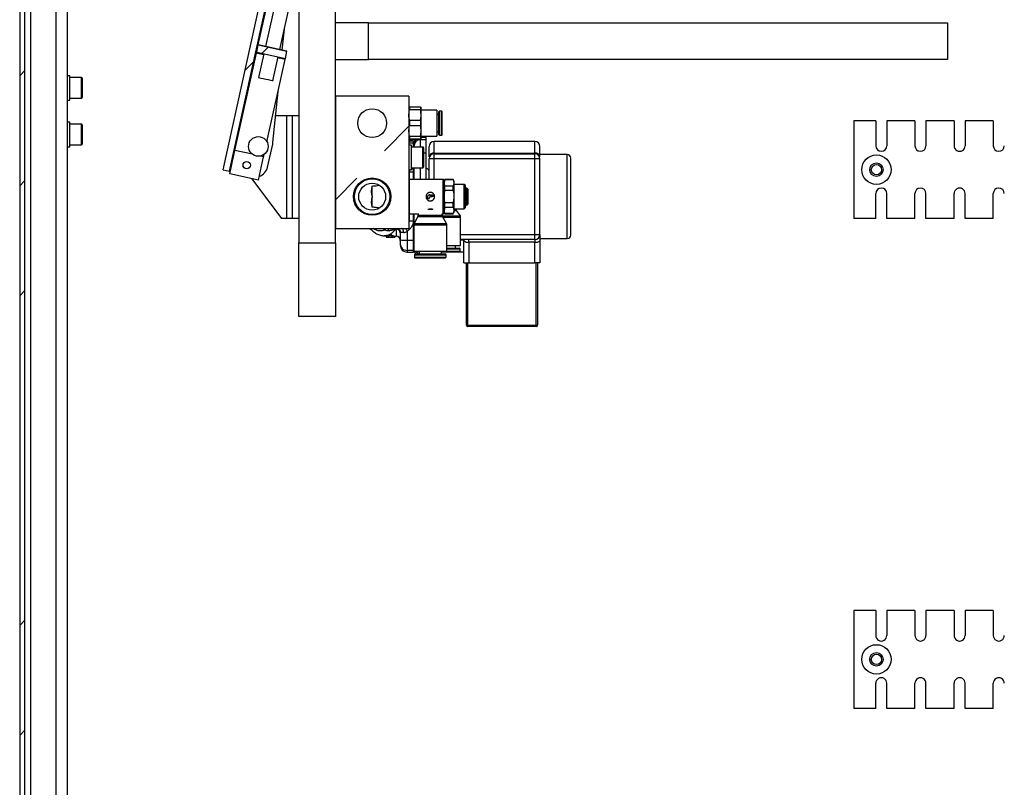
# Model space of a CAD drawing. Units: millimetres. Extents: x 20 to 410, y 10 to 287.
# Drawn here: x 296 to 336, y 147 to 178 of the extents above; entities that cross this region are included whole.
import ezdxf

# ---------------------------------------------------------------- set-up
doc = ezdxf.new("R2010")
doc.units = ezdxf.units.MM

# ---------------------------------------------------------------- blocks, each defined once
blk = doc.blocks.new('Block1')
at = {"color": 8, "linetype": 'Continuous', "lineweight": 25}
for p, q in [((26.461, 23.45), (26.461, 88.35)), ((27.491, 23.45), (27.491, 88.35)), ((35.749, 83.099), (36.853, 88.078)), ((35.967, 82.697), (35.674, 82.762)), ((36.846, 82.502), (36.553, 82.567)), ((28.521, 80.915), (28.521, 81.765)), ((43.231, 79.405), (43.231, 80.395)), ((28.521, 79.015), (28.521, 79.865)), ((42.361, 79.249), (42.361, 79.222)), ((41.901, 79.099), (42.076, 79.099)), ((42.076, 79.163), (42.076, 79.099)), ((42.076, 79.099), (42.076, 78.925)), ((42.361, 79.222), (42.361, 78.925)), ((42.471, 78.264), (42.471, 78.925)), ((42.931, 78.681), (42.931, 79.15)), ((47.051, 78.681), (47.051, 79.15)), ((42.501, 78.686), (42.611, 78.686)), ((42.931, 77.6), (42.931, 78.45)), ((48.371, 75.185), (48.371, 78.615)), ((42.076, 78.075), (42.076, 77.893)), ((42.361, 78.075), (42.361, 77.6)), ((42.471, 78.075), (42.471, 78.264)), ((42.076, 77.893), (42.076, 77.6)), ((42.076, 76.2), (42.076, 75.907)), ((42.286, 76.14), (42.776, 76.14)), ((42.776, 76.14), (43.266, 76.14)), ((43.296, 76.06), (44.016, 76.06)), ((43.736, 76.38), (43.831, 76.38)), ((42.101, 75.753), (42.776, 75.753)), ((42.776, 75.753), (43.451, 75.753)), ((40.912, 75.529), (40.878, 75.6)), ((41.382, 75.569), (41.382, 75.28)), ((44.016, 75.35), (47.051, 75.35)), ((44.151, 75.119), (44.016, 75.119)), ((41.826, 74.701), (41.826, 74.638)), ((42.076, 74.701), (42.076, 74.638)), ((42.126, 74.433), (43.426, 74.433)), ((43.451, 74.673), (43.991, 74.673))]:
    blk.add_line(p, q, dxfattribs=at)
at = {"color": 7, "linetype": 'Continuous', "lineweight": 25}
for p, q in [((27.951, 23.45), (27.951, 88.35)), ((34.309, 77.989), (36.56, 88.143)), ((26.001, 88.09), (26.001, 23.71)), ((26.201, 88.09), (26.201, 23.71)), ((36.804, 88.089), (34.553, 77.935)), ((37.401, 86.9), (37.401, 75.018)), ((38.901, 75.018), (38.901, 86.2)), ((36.507, 85.133), (36.042, 83.034)), ((36.627, 82.904), (37.093, 85.003)), ((36.727, 82.882), (36.814, 83.745)), ((40.257, 84), (38.901, 84)), ((38.901, 82.5), (38.901, 84)), ((40.257, 84), (63.901, 84)), ((40.257, 82.5), (40.257, 84)), ((63.901, 84), (63.901, 82.5)), ((35.683, 82.803), (35.749, 83.098)), ((36.92, 82.839), (35.749, 83.099)), ((35.749, 83.098), (36.92, 82.839)), ((34.793, 78.79), (35.674, 82.762)), ((35.674, 82.762), (35.676, 82.77)), ((35.676, 82.77), (35.678, 82.779)), ((35.678, 82.779), (35.68, 82.786)), ((35.68, 82.786), (35.681, 82.793)), ((35.681, 82.793), (35.682, 82.799)), ((35.682, 82.799), (35.683, 82.803)), ((35.683, 82.803), (36.855, 82.543)), ((35.683, 82.803), (35.683, 82.803)), ((35.976, 82.738), (35.76, 81.765)), ((36.101, 79.143), (36.846, 82.502)), ((36.346, 81.635), (36.562, 82.608)), ((36.846, 82.502), (36.848, 82.511)), ((36.848, 82.511), (36.849, 82.519)), ((36.849, 82.519), (36.851, 82.527)), ((36.851, 82.527), (36.853, 82.533)), ((36.853, 82.533), (36.854, 82.539)), ((36.854, 82.539), (36.855, 82.543)), ((36.855, 82.543), (36.92, 82.839)), ((36.855, 82.543), (36.855, 82.543)), ((38.901, 82.5), (40.257, 82.5)), ((63.901, 82.5), (40.257, 82.5)), ((28.051, 81.84), (27.951, 81.84)), ((28.051, 81.828), (28.051, 81.84)), ((28.051, 80.84), (28.051, 81.828)), ((28.521, 81.765), (28.051, 81.765)), ((28.551, 81.735), (28.551, 80.953)), ((35.76, 81.765), (35.765, 81.764)), ((35.765, 81.764), (35.8, 81.756)), ((35.8, 81.756), (35.865, 81.741)), ((35.865, 81.741), (35.953, 81.722)), ((35.953, 81.722), (36.053, 81.7)), ((36.053, 81.7), (36.153, 81.678)), ((36.153, 81.678), (36.241, 81.658)), ((36.241, 81.658), (36.307, 81.644)), ((36.307, 81.644), (36.342, 81.636)), ((36.342, 81.636), (36.346, 81.635)), ((28.051, 80.915), (28.521, 80.915)), ((28.551, 80.953), (28.551, 80.945)), ((36.345, 79.104), (36.557, 81.198)), ((38.901, 81), (38.901, 75.6)), ((41.901, 81), (38.901, 81)), ((41.901, 81), (41.901, 75.6)), ((27.951, 80.84), (28.051, 80.84)), ((41.93, 80.551), (41.901, 80.55)), ((41.93, 80.551), (41.93, 80.452)), ((42.372, 80.551), (41.93, 80.551)), ((41.93, 80.452), (42.372, 80.452)), ((42.372, 80.551), (42.372, 80.452)), ((42.372, 80.551), (42.401, 80.55)), ((42.401, 80.228), (42.401, 80.55)), ((36.901, 80.2), (36.456, 80.2)), ((36.901, 80.2), (36.901, 76)), ((37.151, 80.2), (36.901, 80.2)), ((37.401, 80.2), (37.151, 80.2)), ((37.151, 76), (37.151, 80.2)), ((37.401, 80.2), (37.401, 76)), ((43.04, 80.43), (42.401, 80.43)), ((42.401, 79.578), (42.401, 80.228)), ((43.04, 80.43), (43.04, 79.37)), ((43.126, 80.26), (43.04, 80.26)), ((43.151, 80.395), (43.126, 80.37)), ((43.126, 79.43), (43.126, 80.37)), ((43.231, 80.395), (43.151, 80.395)), ((43.151, 79.405), (43.151, 80.395)), ((43.256, 79.43), (43.256, 80.37)), ((28.051, 79.94), (27.951, 79.94)), ((28.051, 79.594), (28.051, 79.94)), ((28.521, 79.865), (28.051, 79.865)), ((28.551, 79.835), (28.551, 79.045)), ((41.93, 80.003), (41.93, 79.803)), ((42.372, 80.003), (41.93, 80.003)), ((41.93, 79.803), (42.372, 79.803)), ((42.372, 80.003), (42.372, 79.803)), ((60.076, 80), (60.076, 76)), ((60.976, 80), (60.076, 80)), ((60.976, 80), (60.976, 78.975)), ((61.426, 80), (61.426, 78.975)), ((62.576, 80), (61.426, 80)), ((62.576, 80), (62.576, 78.975)), ((63.026, 80), (63.026, 78.975)), ((64.176, 80), (63.026, 80)), ((64.176, 80), (64.176, 78.975)), ((64.626, 80), (64.626, 78.975)), ((65.776, 80), (64.626, 80)), ((65.776, 80), (65.776, 78.975)), ((28.051, 78.94), (28.051, 79.594)), ((41.93, 79.352), (41.901, 79.578)), ((41.93, 79.249), (41.901, 79.25)), ((42.372, 79.352), (41.93, 79.352)), ((41.93, 79.352), (41.93, 79.251)), ((41.93, 79.251), (42.372, 79.251)), ((42.372, 79.249), (41.93, 79.249)), ((42.372, 79.352), (42.401, 79.578)), ((42.372, 79.352), (42.372, 79.251)), ((42.372, 79.249), (42.401, 79.25)), ((42.401, 79.25), (42.401, 79.578)), ((42.401, 79.37), (43.04, 79.37)), ((42.611, 79.313), (42.401, 79.313)), ((42.611, 79.222), (42.611, 79.313)), ((43.04, 79.54), (43.126, 79.54)), ((43.126, 79.43), (43.151, 79.405)), ((43.151, 79.405), (43.231, 79.405)), ((27.951, 78.94), (28.051, 78.94)), ((28.051, 79.015), (28.521, 79.015)), ((36.126, 78.099), (36.336, 79.046)), ((41.915, 79.212), (41.901, 79.212)), ((41.901, 79.212), (41.915, 79.212)), ((42.001, 79), (41.901, 79)), ((41.915, 79.213), (41.943, 79.213)), ((41.943, 79.212), (41.915, 79.212)), ((41.915, 79.212), (41.915, 79.212)), ((41.943, 79.212), (41.966, 79.212)), ((41.963, 79.212), (41.943, 79.212)), ((41.943, 79.212), (41.943, 79.212)), ((41.948, 79.208), (41.948, 79.211)), ((41.948, 79.204), (41.948, 79.208)), ((41.948, 79.154), (41.948, 79.204)), ((41.963, 79.162), (41.948, 79.162)), ((41.963, 79.162), (41.963, 79.212)), ((41.995, 79.162), (41.995, 79.212)), ((42.027, 79.212), (41.995, 79.212)), ((42.027, 79.162), (41.995, 79.162)), ((42.001, 78.034), (42.001, 79)), ((42.471, 78.925), (42.001, 78.925)), ((42.027, 79.162), (42.027, 79.212)), ((42.031, 79.162), (42.031, 79.212)), ((42.076, 79.163), (42.031, 79.163)), ((42.111, 79.095), (42.111, 79.159)), ((42.111, 78.925), (42.111, 79.095)), ((42.611, 79.222), (42.361, 79.222)), ((42.501, 78.895), (42.501, 78.281)), ((42.611, 78.686), (42.611, 79.222)), ((42.731, 78.523), (42.731, 78.95)), ((47.051, 79.15), (42.931, 79.15)), ((47.251, 78.523), (47.251, 78.95)), ((34.58, 77.827), (34.793, 78.79)), ((35.51, 78.631), (34.793, 78.79)), ((35.752, 77.567), (35.965, 78.53)), ((35.965, 78.53), (35.835, 78.559)), ((35.965, 78.53), (35.987, 78.627)), ((42.611, 77.6), (42.611, 78.686)), ((42.731, 77.6), (42.731, 78.45)), ((42.931, 78.45), (42.731, 78.45)), ((42.931, 78.65), (42.931, 78.681)), ((42.931, 78.681), (47.051, 78.681)), ((42.931, 78.65), (47.051, 78.65)), ((42.931, 78.45), (42.931, 78.65)), ((47.051, 78.45), (42.931, 78.45)), ((47.051, 78.681), (47.051, 78.65)), ((47.051, 78.45), (47.051, 78.65)), ((47.051, 75.35), (47.051, 78.45)), ((47.251, 78.45), (47.051, 78.45)), ((48.371, 78.615), (47.251, 78.615)), ((47.251, 75.35), (47.251, 78.45)), ((48.521, 75.335), (48.521, 78.465)), ((35.13, 78.144), (35.131, 78.142)), ((35.131, 78.142), (35.147, 78.105)), ((42.001, 78.075), (42.471, 78.075)), ((42.111, 77.6), (42.111, 78.075)), ((42.501, 78.281), (42.501, 78.105)), ((34.309, 77.989), (34.553, 77.935)), ((34.553, 77.935), (34.554, 77.935)), ((34.554, 77.935), (34.557, 77.934)), ((34.557, 77.934), (34.561, 77.933)), ((34.561, 77.933), (34.567, 77.932)), ((34.567, 77.932), (34.575, 77.93)), ((34.575, 77.93), (34.583, 77.929)), ((35.752, 77.567), (34.58, 77.827)), ((34.583, 77.929), (34.592, 77.927)), ((34.592, 77.927), (34.602, 77.924)), ((41.901, 78), (42.001, 78)), ((41.915, 77.897), (41.919, 77.594)), ((42.001, 78), (42.001, 78.034)), ((35.481, 77.627), (36.701, 76)), ((40.401, 76.918), (40.401, 77.333)), ((41.931, 77.6), (41.901, 77.57)), ((43.306, 77.6), (41.931, 77.6)), ((41.931, 76.2), (41.931, 77.6)), ((43.336, 77.57), (43.306, 77.6)), ((43.306, 76.2), (43.306, 77.6)), ((43.365, 77.6), (43.336, 77.55)), ((43.365, 77.593), (43.336, 77.463)), ((43.336, 76.23), (43.336, 77.57)), ((43.707, 77.6), (43.365, 77.6)), ((43.365, 77.593), (43.365, 77.6)), ((43.365, 77.593), (43.707, 77.593)), ((43.365, 77.16), (43.365, 77.333)), ((43.707, 77.333), (43.365, 77.333)), ((43.736, 77.55), (43.707, 77.6)), ((43.707, 77.593), (43.707, 77.6)), ((43.707, 77.593), (43.736, 77.463)), ((43.707, 77.16), (43.707, 77.333)), ((43.736, 77.55), (43.736, 77.463)), ((43.736, 77.463), (43.736, 76.9)), ((44.166, 77.4), (43.736, 77.4)), ((44.216, 77.35), (44.166, 77.4)), ((44.166, 76.4), (44.166, 77.4)), ((44.216, 76.45), (44.216, 77.35)), ((44.294, 77.223), (44.249, 77.245)), ((44.249, 76.555), (44.249, 77.245)), ((40.401, 76.467), (40.401, 76.882)), ((42.666, 76.91), (42.666, 76.85)), ((42.686, 76.83), (42.726, 76.83)), ((42.748, 76.97), (42.726, 76.97)), ((42.746, 76.85), (42.746, 76.87)), ((42.786, 76.89), (42.748, 76.97)), ((42.766, 76.89), (42.786, 76.89)), ((42.776, 76.97), (42.808, 76.97)), ((42.813, 76.89), (42.776, 76.97)), ((42.808, 76.97), (42.846, 76.89)), ((42.846, 76.89), (42.813, 76.89)), ((42.836, 76.97), (42.866, 76.97)), ((42.873, 76.89), (42.836, 76.97)), ((42.886, 76.95), (42.886, 76.91)), ((43.365, 77.16), (43.707, 77.16)), ((43.736, 76.9), (43.736, 76.337)), ((44.317, 77.2), (44.294, 77.223)), ((44.294, 76.577), (44.294, 77.223)), ((44.317, 76.6), (44.317, 77.2)), ((60.976, 76), (60.976, 77.025)), ((61.426, 76), (61.426, 77.025)), ((62.576, 76), (62.576, 77.025)), ((63.026, 76), (63.026, 77.025)), ((64.176, 76), (64.176, 77.025)), ((64.626, 76), (64.626, 77.025)), ((65.776, 76), (65.776, 77.025)), ((43.365, 76.467), (43.336, 76.337)), ((43.365, 76.467), (43.365, 76.64)), ((43.707, 76.64), (43.365, 76.64)), ((43.365, 76.467), (43.707, 76.467)), ((43.707, 76.467), (43.707, 76.64)), ((43.707, 76.467), (43.736, 76.337)), ((44.166, 76.4), (44.216, 76.45)), ((44.249, 76.555), (44.294, 76.577)), ((44.294, 76.577), (44.317, 76.6)), ((41.901, 76.23), (41.931, 76.2)), ((41.931, 76.2), (42.29, 76.2)), ((42.111, 75.796), (42.111, 76.2)), ((42.273, 76.091), (42.114, 75.802)), ((42.273, 76.091), (42.776, 76.091)), ((42.286, 76.203), (42.286, 76.14)), ((42.675, 76.39), (42.877, 76.39)), ((42.776, 76.091), (43.279, 76.091)), ((43.263, 76.2), (43.306, 76.2)), ((43.266, 76.14), (43.266, 76.202)), ((43.271, 76.109), (44.003, 76.109)), ((43.438, 75.802), (43.279, 76.091)), ((43.306, 76.2), (43.336, 76.23)), ((43.336, 76.25), (43.365, 76.2)), ((43.707, 76.207), (43.365, 76.207)), ((43.365, 76.2), (43.365, 76.207)), ((43.365, 76.2), (43.707, 76.2)), ((43.707, 76.2), (43.736, 76.25)), ((43.707, 76.2), (43.707, 76.207)), ((43.736, 76.4), (44.166, 76.4)), ((43.736, 76.337), (43.736, 76.25)), ((43.736, 76.331), (43.844, 76.331)), ((43.831, 76.38), (43.831, 76.4)), ((44.003, 76.109), (43.844, 76.331)), ((44.016, 74.91), (44.016, 76.06)), ((36.901, 76), (36.701, 76)), ((37.151, 76), (36.901, 76)), ((37.401, 76), (37.151, 76)), ((41.915, 75.903), (41.901, 75.816)), ((42.076, 75.907), (42.076, 75.118)), ((42.101, 75.753), (42.101, 74.67)), ((42.114, 75.802), (42.776, 75.802)), ((42.776, 75.802), (43.438, 75.802)), ((43.451, 74.67), (43.451, 75.753)), ((60.976, 76), (60.076, 76)), ((62.576, 76), (61.426, 76)), ((64.176, 76), (63.026, 76)), ((65.776, 76), (64.626, 76)), ((38.901, 75.6), (41.901, 75.6)), ((40.891, 75.297), (40.979, 75.294)), ((40.979, 75.299), (40.979, 75.249)), ((40.981, 75.25), (40.981, 75.3)), ((41.004, 75.247), (41.046, 75.245)), ((41.071, 75.241), (41.071, 75.243)), ((41.071, 75.241), (41.231, 75.236)), ((41.128, 75.354), (41.128, 75.302)), ((41.174, 75.352), (41.174, 75.3)), ((41.231, 75.237), (41.231, 75.236)), ((41.298, 75.236), (41.256, 75.238)), ((41.321, 75.288), (41.321, 75.238)), ((41.323, 75.237), (41.323, 75.287)), ((41.323, 75.282), (41.382, 75.28)), ((41.357, 75.569), (41.382, 75.569)), ((41.557, 75.426), (41.551, 75.425)), ((41.551, 75.425), (41.551, 75.137)), ((41.826, 75.492), (41.826, 75.118)), ((47.051, 75.15), (47.051, 75.35)), ((47.051, 75.35), (47.251, 75.35)), ((47.251, 75.35), (47.251, 75.091)), ((37.401, 72), (37.401, 75.018)), ((37.401, 75.018), (38.901, 75.018)), ((38.901, 75.018), (38.901, 72)), ((41.551, 75.137), (41.551, 74.975)), ((41.551, 74.975), (41.551, 74.912)), ((41.826, 75.118), (42.076, 75.118)), ((41.826, 75.118), (41.826, 74.701)), ((42.076, 75.118), (42.076, 74.701)), ((43.451, 74.91), (44.016, 74.91)), ((43.801, 74.8), (43.801, 74.91)), ((47.051, 75.15), (44.016, 75.15)), ((44.151, 75.15), (44.151, 75.091)), ((44.151, 74.2), (44.151, 75.091)), ((44.351, 75.039), (44.351, 75.15)), ((47.051, 75.039), (44.351, 75.039)), ((44.351, 75.039), (44.351, 74.2)), ((47.051, 75.15), (47.051, 75.039)), ((47.051, 74.2), (47.051, 75.039)), ((47.251, 75.185), (48.371, 75.185)), ((47.251, 75.091), (47.251, 74.2)), ((42.076, 74.701), (41.826, 74.701)), ((41.826, 74.638), (42.076, 74.638)), ((42.101, 74.67), (42.776, 74.67)), ((42.111, 74.641), (42.111, 74.67)), ((42.158, 74.56), (42.126, 74.528)), ((42.126, 74.528), (42.126, 74.433)), ((42.126, 74.528), (43.426, 74.528)), ((42.158, 74.56), (43.393, 74.56)), ((42.316, 74.67), (42.316, 74.56)), ((42.776, 74.67), (43.451, 74.67)), ((43.236, 74.56), (43.236, 74.67)), ((43.236, 74.64), (43.958, 74.64)), ((43.426, 74.528), (43.393, 74.56)), ((43.426, 74.433), (43.426, 74.528)), ((43.451, 74.8), (43.958, 74.8)), ((43.451, 74.768), (43.991, 74.768)), ((43.991, 74.768), (43.958, 74.8)), ((43.982, 74.65), (44.151, 74.65)), ((43.991, 74.673), (43.991, 74.768)), ((42.158, 74.4), (43.393, 74.4)), ((44.151, 74.2), (44.351, 74.2)), ((44.251, 71.65), (44.251, 74.15)), ((44.301, 74.2), (44.301, 71.65)), ((44.351, 74.2), (47.051, 74.2)), ((47.251, 74.2), (47.051, 74.2)), ((47.101, 71.65), (47.101, 74.2)), ((47.151, 74.2), (47.151, 71.65)), ((38.901, 72), (37.401, 72)), ((44.301, 71.65), (44.251, 71.65)), ((44.301, 71.6), (44.301, 71.65)), ((44.301, 71.65), (47.101, 71.65)), ((47.101, 71.6), (47.101, 71.65)), ((47.151, 71.65), (47.101, 71.65)), ((47.101, 71.6), (44.301, 71.6)), ((60.076, 60), (60.076, 56)), ((60.976, 60), (60.076, 60)), ((60.976, 60), (60.976, 58.975)), ((61.426, 60), (61.426, 58.975)), ((62.576, 60), (61.426, 60)), ((62.576, 60), (62.576, 58.975)), ((63.026, 60), (63.026, 58.975)), ((64.176, 60), (63.026, 60)), ((64.176, 60), (64.176, 58.975)), ((64.626, 60), (64.626, 58.975)), ((65.776, 60), (64.626, 60)), ((65.776, 60), (65.776, 58.975)), ((60.976, 56), (60.976, 57.025)), ((61.426, 56), (61.426, 57.025)), ((62.576, 56), (62.576, 57.025)), ((63.026, 56), (63.026, 57.025)), ((64.176, 56), (64.176, 57.025)), ((64.626, 56), (64.626, 57.025)), ((65.776, 56), (65.776, 57.025)), ((60.976, 56), (60.076, 56)), ((62.576, 56), (61.426, 56)), ((64.176, 56), (63.026, 56)), ((65.776, 56), (64.626, 56))]:
    blk.add_line(p, q, dxfattribs=at)
at = {"color": 7, "linetype": 'Continuous', "lineweight": 18}
for p, q in [((36.157, 83.008), (35.903, 82.754)), ((35.541, 82.392), (35.212, 82.063)), ((26.201, 82.032), (26.001, 81.832)), ((40.904, 78.775), (41.901, 79.772)), ((38.901, 76.772), (39.781, 77.652)), ((26.201, 77.542), (26.001, 77.342)), ((26.201, 73.052), (26.001, 72.852)), ((26.201, 59.582), (26.001, 59.382)), ((26.201, 55.091), (26.001, 54.891))]:
    blk.add_line(p, q, dxfattribs=at)
at = {"color": 7, "linetype": 'Continuous', "lineweight": 25}
for centre, radius in [((40.401, 79.9), 0.59), ((35.751, 78.95), 0.4), ((61.001, 78), 0.6), ((35.274, 78.185), 0.15), ((61.001, 78), 0.275), ((61.001, 78), 0.21), ((40.401, 76.9), 0.762), ((40.401, 76.9), 0.728), ((40.401, 76.9), 0.55), ((61.001, 58), 0.6), ((61.001, 58), 0.275), ((61.001, 58), 0.21)]:
    blk.add_circle(centre, radius, dxfattribs=at)
for centre, radius, start, end in [((35.759, 83.096), 0.011, 166.4554, 168.6626), ((37.13, 82.792), 0.214, 167.4256, 167.5387), ((28.521, 81.735), 0.03, 359.9997, 90.0031), ((28.521, 80.945), 0.03, 270.0018, 359.9982), ((43.231, 80.37), 0.0248, 0.0029, 89.9986), ((28.521, 79.835), 0.03, 0.0018, 89.9982), ((42.361, 79.063), 0.25, 131.8365, 180.0002), ((43.231, 79.43), 0.0248, 270.0014, 0.0006), ((28.521, 79.045), 0.03, 269.9969, 0.0003), ((35.848, 79.155), 0.5, 347.4991, 354.2306), ((42.076, 78.988), 0.175, 78.4619, 90.0049), ((42.076, 78.924), 0.175, 78.4864, 90.0045), ((42.36, 78.973), 0.249, 89.8532, 179.852), ((42.471, 78.895), 0.03, 359.9999, 89.999), ((42.931, 78.95), 0.2, 90.0004, 179.9997), ((47.051, 78.95), 0.2, 0.0003, 89.9996), ((61.201, 78.975), 0.225, 180, 0), ((62.801, 78.975), 0.225, 180, 0), ((64.401, 78.975), 0.225, 179.9998, 0.0002), ((66.001, 78.975), 0.225, 180, 0), ((42.912, 78.499), 0.183, 84.1422, 172.5929), ((42.931, 78.45), 0.2, 90, 180), ((47.07, 78.499), 0.183, 7.4071, 95.8577), ((47.051, 78.45), 0.2, 0, 90), ((48.371, 78.465), 0.15, 359.9997, 90.0004), ((35.637, 78.207), 0.5, 287.5, 347.5002), ((42.471, 78.105), 0.03, 270.001, 0.0001), ((42.521, 77.875), 0.21, 359.9998, 64.6233), ((44.256, 77.284), 0.04, 180.0014, 260.0001), ((61.201, 77.025), 0.225, 0, 180), ((62.801, 77.025), 0.225, 0, 180), ((64.401, 77.025), 0.225, 359.9998, 180.0002), ((66.001, 77.025), 0.225, 0, 180), ((42.726, 76.91), 0.06, 89.9989, 180.0011), ((42.686, 76.85), 0.02, 179.9969, 270.001), ((42.726, 76.85), 0.02, 269.9988, 0.0017), ((42.766, 76.87), 0.02, 90.0066, 179.9958), ((42.866, 76.95), 0.02, 0.0039, 90.0014), ((42.866, 76.909), 0.02, 291.2797, 3.9069), ((44.256, 76.516), 0.04, 99.9999, 180.0007), ((42.188, 76.14), 0.098, 329.9995, 0.0004), ((43.364, 76.14), 0.098, 179.9991, 210.0012), ((43.929, 76.38), 0.098, 179.9992, 210.0011), ((43.918, 76.06), 0.098, 0.0009, 29.9995), ((42.199, 75.753), 0.098, 150.0004, 179.9995), ((43.353, 75.753), 0.098, 0.001, 29.9993), ((40.918, 75.701), 0.406, 278.8861, 301.1576), ((40.919, 75.66), 0.415, 278.5299, 300.2386), ((41.416, 75.71), 0.432, 235.8361, 257.2343), ((41.416, 75.669), 0.441, 236.7053, 257.5794), ((41.391, 75.409), 0.16, 5.888, 93.3076), ((41.376, 75.105), 0.175, 359.9992, 88.0008), ((47.051, 75.35), 0.2, 270, 0), ((48.371, 75.335), 0.15, 270.0006, 359.9999), ((41.757, 76.097), 0.982, 257.8493, 273.9962), ((41.826, 74.976), 0.275, 180.0731, 270.0732), ((41.826, 74.913), 0.275, 179.9997, 270.0001), ((44.304, 75.271), 0.237, 229.6093, 281.3684), ((47.098, 75.271), 0.237, 258.6315, 310.3902), ((42.076, 74.813), 0.175, 270.0023, 281.5357), ((42.361, 74.738), 0.25, 195.6641, 225.2349), ((42.158, 74.433), 0.0325, 180, 270.001), ((43.393, 74.433), 0.0325, 269.9996, 359.9994), ((43.958, 74.673), 0.0325, 269.9995, 359.9995), ((44.301, 74.15), 0.05, 90, 179.9992), ((44.301, 71.65), 0.05, 180, 270), ((47.101, 71.65), 0.05, 270, 0), ((61.201, 58.975), 0.225, 179.9996, 0.0004), ((62.801, 58.975), 0.225, 179.9996, 0.0004), ((64.401, 58.975), 0.225, 179.9994, 0.0006), ((66.001, 58.975), 0.225, 179.9996, 0.0004), ((61.201, 57.025), 0.225, 359.9996, 180.0004), ((62.801, 57.025), 0.225, 359.9996, 180.0004), ((64.401, 57.025), 0.225, 359.9994, 180.0006), ((66.001, 57.025), 0.225, 359.9996, 180.0004)]:
    blk.add_arc(centre, radius, start, end, dxfattribs=at)
at = {"color": 8, "linetype": 'Continuous', "lineweight": 25}
for centre, radius, start, end in [((42.076, 77.483), 2.365, 269.9909, 270.5965), ((42.076, 74.876), 0.175, 269.9959, 278.1932), ((42.361, 74.828), 0.25, 219.2645, 259.7048)]:
    blk.add_arc(centre, radius, start, end, dxfattribs=at)
at = {"color": 7, "linetype": 'Continuous', "lineweight": 25}
for points, knots in [([(41.901, 80.228), (41.904, 80.285), (41.908, 80.36), (41.925, 80.434), (41.93, 80.452)], [0, 0, 0, 0, 0.754303, 1, 1, 1, 1]), ([(42.401, 80.228), (42.398, 80.285), (42.394, 80.36), (42.376, 80.434), (42.372, 80.452)], [0, 0, 0, 0, 0.754303, 1, 1, 1, 1]), ([(41.93, 80.003), (41.924, 80.029), (41.907, 80.102), (41.903, 80.178), (41.901, 80.228)], [0, 0, 0, 0, 0.344026, 1, 1, 1, 1]), ([(42.372, 80.003), (42.378, 80.029), (42.395, 80.102), (42.399, 80.178), (42.401, 80.228)], [0, 0, 0, 0, 0.3440259, 1, 1, 1, 1]), ([(41.901, 79.578), (41.902, 79.612), (41.904, 79.688), (41.921, 79.763), (41.93, 79.803)], [0, 0, 0, 0, 0.4542591, 1, 1, 1, 1]), ([(42.401, 79.578), (42.4, 79.612), (42.397, 79.688), (42.381, 79.763), (42.372, 79.803)], [0, 0, 0, 0, 0.454259, 1, 1, 1, 1]), ([(41.901, 79.25), (41.903, 79.25), (41.913, 79.251), (41.922, 79.251), (41.93, 79.251)], [0, 0, 0, 0, 0.216648, 1, 1, 1, 1]), ([(42.401, 79.25), (42.399, 79.25), (42.389, 79.251), (42.38, 79.251), (42.372, 79.251)], [0, 0, 0, 0, 0.216653, 1, 1, 1, 1]), ([(41.909, 79.212), (41.909, 79.212), (41.906, 79.212), (41.903, 79.212), (41.9, 79.212)], [0, 0, 0, 0, 0.025285, 1, 1, 1, 1]), ([(41.918, 79.211), (41.917, 79.211), (41.915, 79.211), (41.912, 79.211), (41.909, 79.211), (41.905, 79.211), (41.902, 79.211), (41.9, 79.211)], [0, 0, 0, 0, 0.16572, 0.30848, 0.480042, 0.674519, 1, 1, 1, 1]), ([(41.9, 79.21), (41.907, 79.21), (41.918, 79.21), (41.929, 79.209), (41.933, 79.209)], [0, 0, 0, 0, 0.668132, 1, 1, 1, 1]), ([(41.948, 79.208), (41.948, 79.208), (41.947, 79.208), (41.945, 79.208), (41.944, 79.208), (41.942, 79.208), (41.938, 79.208), (41.934, 79.208), (41.93, 79.207), (41.921, 79.207), (41.911, 79.207), (41.903, 79.207), (41.9, 79.207)], [0, 0, 0, 0, 0.025492, 0.053156, 0.089016, 0.132411, 0.182951, 0.305047, 0.376388, 0.454776, 0.848945, 1, 1, 1, 1]), ([(41.9, 79.206), (41.907, 79.206), (41.918, 79.206), (41.929, 79.205), (41.933, 79.205)], [0, 0, 0, 0, 0.667991, 1, 1, 1, 1]), ([(41.948, 79.204), (41.948, 79.204), (41.947, 79.203), (41.945, 79.203), (41.944, 79.203), (41.942, 79.203), (41.935, 79.203), (41.924, 79.202), (41.911, 79.202), (41.902, 79.202), (41.9, 79.202)], [0, 0, 0, 0, 0.026652, 0.055101, 0.091903, 0.136398, 0.188198, 0.46972, 0.875868, 1, 1, 1, 1]), ([(41.901, 79.212), (41.901, 79.212), (41.903, 79.212), (41.906, 79.212), (41.909, 79.212), (41.913, 79.212), (41.915, 79.212), (41.917, 79.211), (41.918, 79.211)], [0, 0, 0, 0, 0.048467, 0.294241, 0.516051, 0.708152, 0.862074, 1, 1, 1, 1]), ([(41.948, 79.211), (41.946, 79.211), (41.938, 79.211), (41.922, 79.211), (41.908, 79.211), (41.901, 79.211)], [0, 0, 0, 0, 0.118111, 0.519713, 1, 1, 1, 1]), ([(41.918, 79.208), (41.917, 79.209), (41.912, 79.209), (41.907, 79.209), (41.902, 79.209), (41.901, 79.209)], [0, 0, 0, 0, 0.195679, 0.765884, 1, 1, 1, 1]), ([(41.901, 79.208), (41.902, 79.208), (41.906, 79.208), (41.912, 79.208), (41.917, 79.208), (41.918, 79.208)], [0, 0, 0, 0, 0.177306, 0.796934, 1, 1, 1, 1]), ([(41.918, 79.204), (41.917, 79.204), (41.913, 79.205), (41.907, 79.205), (41.902, 79.205), (41.901, 79.205)], [0, 0, 0, 0, 0.196654, 0.766511, 1, 1, 1, 1]), ([(41.948, 79.154), (41.947, 79.154), (41.939, 79.152), (41.931, 79.152), (41.921, 79.152), (41.915, 79.152), (41.908, 79.152), (41.904, 79.152), (41.901, 79.152)], [0, 0, 0, 0, 0.095706, 0.459733, 0.5396, 0.71909, 0.818454, 1, 1, 1, 1]), ([(41.902, 79.203), (41.902, 79.203), (41.907, 79.203), (41.912, 79.203), (41.917, 79.204), (41.918, 79.204)], [0, 0, 0, 0, 0.13753, 0.78651, 1, 1, 1, 1]), ([(41.903, 79.212), (41.904, 79.212), (41.911, 79.212), (41.918, 79.212), (41.924, 79.212)], [0, 0, 0, 0, 0.106254, 1, 1, 1, 1]), ([(41.924, 79.212), (41.93, 79.212), (41.937, 79.211), (41.946, 79.212), (41.948, 79.211), (41.948, 79.211)], [0, 0, 0, 0, 0.701427, 0.987875, 1, 1, 1, 1]), ([(41.933, 79.209), (41.935, 79.209), (41.939, 79.209), (41.944, 79.209), (41.947, 79.209), (41.948, 79.208)], [0, 0, 0, 0, 0.4442599, 0.7733855, 1, 1, 1, 1]), ([(41.933, 79.205), (41.935, 79.205), (41.939, 79.205), (41.944, 79.205), (41.947, 79.204), (41.948, 79.204)], [0, 0, 0, 0, 0.443274, 0.772084, 1, 1, 1, 1]), ([(41.997, 79.212), (41.997, 79.212), (41.994, 79.212), (41.99, 79.212), (41.982, 79.212), (41.973, 79.212), (41.967, 79.212), (41.963, 79.212)], [0, 0, 0, 0, 0.048795, 0.190519, 0.408222, 0.692286, 1, 1, 1, 1]), ([(41.995, 79.162), (41.994, 79.162), (41.99, 79.162), (41.982, 79.162), (41.973, 79.162), (41.967, 79.162), (41.963, 79.162)], [0, 0, 0, 0, 0.138097, 0.369899, 0.672358, 1, 1, 1, 1]), ([(41.966, 79.212), (41.97, 79.212), (41.977, 79.212), (41.988, 79.212), (41.995, 79.212), (41.999, 79.212)], [0, 0, 0, 0, 0.334507, 0.668527, 1, 1, 1, 1]), ([(41.995, 79.212), (41.995, 79.212), (41.996, 79.212), (41.997, 79.212), (41.997, 79.212), (41.997, 79.212)], [0, 0, 0, 0, 0.444274, 0.768476, 1, 1, 1, 1]), ([(41.999, 79.212), (42.002, 79.212), (42.008, 79.212), (42.018, 79.212), (42.026, 79.212), (42.03, 79.212), (42.031, 79.212)], [0, 0, 0, 0, 0.2525, 0.622492, 0.953064, 1, 1, 1, 1]), ([(42.031, 79.212), (42.031, 79.212), (42.03, 79.212), (42.029, 79.212), (42.028, 79.212), (42.027, 79.212)], [0, 0, 0, 0, 0.090981, 0.340132, 1, 1, 1, 1]), ([(42.031, 79.162), (42.031, 79.162), (42.03, 79.162), (42.029, 79.162), (42.028, 79.162), (42.027, 79.162)], [0, 0, 0, 0, 0.090981, 0.340132, 1, 1, 1, 1]), ([(41.901, 77.968), (41.905, 77.956), (41.914, 77.934), (41.914, 77.909), (41.915, 77.897)], [0, 0, 0, 0, 0.518181, 1, 1, 1, 1]), ([(42.076, 77.893), (42.059, 77.893), (42.027, 77.893), (41.982, 77.894), (41.945, 77.895), (41.923, 77.897), (41.915, 77.897)], [0, 0, 0, 0, 0.313463, 0.600177, 0.835696, 1, 1, 1, 1]), ([(40.401, 77.333), (40.389, 77.292), (40.364, 77.209), (40.357, 77.065), (40.385, 76.971), (40.401, 76.918)], [0, 0, 0, 0, 0.303378, 0.613625, 1, 1, 1, 1]), ([(40.401, 77.333), (40.453, 77.336), (40.546, 77.342), (40.637, 77.357), (40.676, 77.364)], [0, 0, 0, 0, 0.567403, 1, 1, 1, 1]), ([(43.336, 77.463), (43.337, 77.443), (43.34, 77.398), (43.356, 77.356), (43.365, 77.333)], [0, 0, 0, 0, 0.447152, 1, 1, 1, 1]), ([(43.736, 77.463), (43.735, 77.443), (43.732, 77.398), (43.716, 77.356), (43.707, 77.333)], [0, 0, 0, 0, 0.447152, 1, 1, 1, 1]), ([(40.401, 76.882), (40.399, 76.877), (40.39, 76.85), (40.362, 76.756), (40.356, 76.616), (40.389, 76.508), (40.401, 76.467)], [0, 0, 0, 0, 0.03974, 0.197758, 0.699707, 1, 1, 1, 1]), ([(40.401, 76.882), (40.403, 76.882), (40.406, 76.882), (40.411, 76.885), (40.415, 76.889), (40.418, 76.895), (40.419, 76.901), (40.417, 76.907), (40.414, 76.912), (40.409, 76.916), (40.405, 76.918), (40.402, 76.918), (40.401, 76.918)], [0, 0, 0, 0, 0.088316, 0.19092, 0.295225, 0.402509, 0.512749, 0.624691, 0.73645, 0.846109, 0.952542, 1, 1, 1, 1]), ([(42.603, 76.924), (42.602, 76.916), (42.6, 76.899), (42.603, 76.871), (42.61, 76.843), (42.621, 76.816), (42.637, 76.792), (42.657, 76.771), (42.68, 76.753), (42.707, 76.738), (42.735, 76.729), (42.764, 76.725), (42.793, 76.725), (42.822, 76.73), (42.849, 76.74), (42.874, 76.754), (42.897, 76.772), (42.916, 76.794), (42.932, 76.819), (42.944, 76.847), (42.948, 76.866), (42.949, 76.876)], [0, 0, 0, 0, 0.0223355, 0.0483361, 0.0750647, 0.1009583, 0.1275146, 0.1537916, 0.1808163, 0.207517, 0.2350956, 0.2613802, 0.2884853, 0.3141487, 0.3404836, 0.3662973, 0.3927738, 0.4192578, 0.4465435, 0.4731976, 0.5007326, 0.5007326, 0.5007326, 0.5007326]), ([(42.949, 76.876), (42.951, 76.886), (42.952, 76.905), (42.948, 76.934), (42.94, 76.962), (42.928, 76.988), (42.912, 77.012), (42.891, 77.033), (42.867, 77.05), (42.841, 77.063), (42.812, 77.072), (42.783, 77.076), (42.754, 77.074), (42.726, 77.068), (42.699, 77.058), (42.674, 77.043), (42.652, 77.024), (42.633, 77.002), (42.618, 76.976), (42.607, 76.95), (42.604, 76.932), (42.603, 76.924)], [0.5007326, 0.5007326, 0.5007326, 0.5007326, 0.5268077, 0.5536552, 0.5793144, 0.6056289, 0.6316289, 0.6583201, 0.6849285, 0.7123733, 0.7389255, 0.7663483, 0.7922146, 0.8188073, 0.8444489, 0.8707336, 0.8969395, 0.9238796, 0.9505748, 0.9781381, 1, 1, 1, 1]), ([(43.365, 77.16), (43.36, 77.139), (43.343, 77.053), (43.339, 76.966), (43.336, 76.9)], [0, 0, 0, 0, 0.2448207, 1, 1, 1, 1]), ([(43.336, 76.9), (43.338, 76.843), (43.342, 76.755), (43.359, 76.67), (43.365, 76.64)], [0, 0, 0, 0, 0.656971, 1, 1, 1, 1]), ([(43.707, 77.16), (43.711, 77.139), (43.729, 77.053), (43.733, 76.966), (43.736, 76.9)], [0, 0, 0, 0, 0.244821, 1, 1, 1, 1]), ([(43.736, 76.9), (43.734, 76.843), (43.73, 76.755), (43.713, 76.67), (43.707, 76.64)], [0, 0, 0, 0, 0.656971, 1, 1, 1, 1]), ([(40.692, 76.434), (40.667, 76.438), (40.589, 76.449), (40.492, 76.465), (40.42, 76.467), (40.401, 76.467)], [0, 0, 0, 0, 0.263401, 0.805312, 1, 1, 1, 1]), ([(41.917, 76.214), (41.917, 76.144), (41.917, 76.04), (41.915, 75.936), (41.915, 75.903)], [0, 0, 0, 0, 0.677459, 1, 1, 1, 1]), ([(42.675, 76.39), (42.715, 76.396), (42.783, 76.405), (42.85, 76.394), (42.877, 76.39)], [0, 0, 0, 0, 0.5995264, 1, 1, 1, 1]), ([(43.336, 76.337), (43.337, 76.317), (43.34, 76.272), (43.356, 76.23), (43.365, 76.207)], [0, 0, 0, 0, 0.447152, 1, 1, 1, 1]), ([(43.736, 76.337), (43.735, 76.317), (43.732, 76.272), (43.716, 76.23), (43.707, 76.207)], [0, 0, 0, 0, 0.447152, 1, 1, 1, 1]), ([(42.076, 75.907), (42.073, 75.865), (42.066, 75.78), (42.013, 75.662), (41.934, 75.56), (41.862, 75.514), (41.826, 75.492)], [0, 0, 0, 0, 0.249461, 0.49913, 0.749299, 1, 1, 1, 1]), ([(41.915, 75.903), (41.923, 75.903), (41.945, 75.905), (41.982, 75.906), (42.027, 75.907), (42.059, 75.907), (42.076, 75.907)], [0, 0, 0, 0, 0.164305, 0.399822, 0.686537, 1, 1, 1, 1]), ([(40.23, 75.6), (40.252, 75.599), (40.288, 75.596), (40.334, 75.574), (40.355, 75.555), (40.366, 75.546)], [0, 0, 0, 0, 0.435519, 0.713304, 1, 1, 1, 1]), ([(40.368, 75.55), (40.389, 75.527), (40.452, 75.461), (40.576, 75.382), (40.731, 75.314), (40.838, 75.303), (40.891, 75.297)], [0, 0, 0, 0, 0.157667, 0.457085, 0.736014, 1, 1, 1, 1]), ([(41.09, 75.508), (41.058, 75.502), (40.996, 75.49), (40.939, 75.516), (40.912, 75.529)], [0, 0, 0, 0, 0.525906, 1, 1, 1, 1]), ([(40.974, 75.6), (40.986, 75.599), (41.01, 75.596), (41.044, 75.576), (41.072, 75.546), (41.084, 75.521), (41.09, 75.508)], [0, 0, 0, 0, 0.227497, 0.466337, 0.723509, 1, 1, 1, 1]), ([(40.979, 75.299), (40.979, 75.299), (40.978, 75.3), (40.98, 75.3), (40.981, 75.3)], [0, 0, 0, 0, 0.109702, 1, 1, 1, 1]), ([(40.981, 75.25), (40.98, 75.25), (40.978, 75.25), (40.98, 75.248), (40.983, 75.248), (40.989, 75.247), (40.996, 75.247), (41.001, 75.247), (41.004, 75.247)], [0, 0, 0, 0, 0.0831662, 0.1149938, 0.2385806, 0.4472665, 0.7179471, 1, 1, 1, 1]), ([(41.046, 75.245), (41.049, 75.245), (41.054, 75.245), (41.061, 75.244), (41.066, 75.244), (41.07, 75.244), (41.071, 75.243), (41.071, 75.243)], [0, 0, 0, 0, 0.329439, 0.621851, 0.844968, 0.97357, 1, 1, 1, 1]), ([(41.09, 75.508), (41.133, 75.519), (41.198, 75.535), (41.287, 75.557), (41.333, 75.565), (41.357, 75.569)], [0, 0, 0, 0, 0.480795, 0.737463, 1, 1, 1, 1]), ([(41.128, 75.354), (41.13, 75.354), (41.134, 75.356), (41.14, 75.357), (41.148, 75.357), (41.156, 75.357), (41.163, 75.356), (41.169, 75.354), (41.172, 75.353), (41.174, 75.352)], [0, 0, 0, 0, 0.109627, 0.259637, 0.430924, 0.604314, 0.766544, 0.906256, 1, 1, 1, 1]), ([(41.128, 75.302), (41.13, 75.302), (41.134, 75.304), (41.14, 75.305), (41.148, 75.305), (41.156, 75.305), (41.163, 75.304), (41.169, 75.302), (41.172, 75.301), (41.174, 75.3)], [0, 0, 0, 0, 0.1092804, 0.2591685, 0.4307273, 0.6047744, 0.767623, 0.9074523, 1, 1, 1, 1]), ([(41.231, 75.237), (41.231, 75.237), (41.233, 75.238), (41.237, 75.238), (41.243, 75.238), (41.25, 75.238), (41.254, 75.238), (41.256, 75.238)], [0, 0, 0, 0, 0.057928, 0.220751, 0.471042, 0.780468, 1, 1, 1, 1]), ([(41.322, 75.237), (41.321, 75.236), (41.318, 75.236), (41.313, 75.236), (41.306, 75.236), (41.301, 75.236), (41.298, 75.236)], [0, 0, 0, 0, 0.138881, 0.373604, 0.678074, 1, 1, 1, 1]), ([(41.321, 75.288), (41.322, 75.288), (41.324, 75.288), (41.323, 75.287), (41.323, 75.287)], [0, 0, 0, 0, 0.9039227, 1, 1, 1, 1]), ([(41.321, 75.238), (41.322, 75.238), (41.324, 75.238), (41.323, 75.237), (41.323, 75.237)], [0, 0, 0, 0, 0.904837, 1, 1, 1, 1]), ([(41.351, 75.6), (41.352, 75.597), (41.356, 75.588), (41.357, 75.577), (41.357, 75.569)], [0, 0, 0, 0, 0.2688, 1, 1, 1, 1]), ([(41.382, 75.569), (41.382, 75.577), (41.381, 75.588), (41.377, 75.597), (41.376, 75.6)], [0, 0, 0, 0, 0.731298, 1, 1, 1, 1]), ([(41.409, 75.6), (41.427, 75.597), (41.466, 75.591), (41.513, 75.551), (41.548, 75.494), (41.551, 75.449), (41.553, 75.426)], [0, 0, 0, 0, 0.219714, 0.463881, 0.726625, 1, 1, 1, 1]), ([(41.688, 75.434), (41.687, 75.456), (41.684, 75.496), (41.665, 75.549), (41.639, 75.59), (41.612, 75.597), (41.601, 75.6)], [0, 0, 0, 0, 0.320399, 0.603317, 0.827538, 1, 1, 1, 1]), ([(41.688, 75.434), (41.7, 75.435), (41.723, 75.437), (41.772, 75.452), (41.804, 75.475), (41.826, 75.492)], [0, 0, 0, 0, 0.227905, 0.462936, 1, 1, 1, 1])]:
    blk.add_open_spline(points, degree=3, knots=knots, dxfattribs=at)
at = {"color": 8, "linetype": 'Continuous', "lineweight": 25}
for points, knots in [([(42.034, 78.075), (42.043, 78.056), (42.071, 78), (42.074, 77.936), (42.076, 77.893)], [0, 0, 0, 0, 0.326714, 1, 1, 1, 1]), ([(40.377, 75.6), (40.375, 75.593), (40.371, 75.578), (40.368, 75.568), (40.366, 75.542), (40.366, 75.547), (40.366, 75.547)], [0, 0, 0, 0, 0.333471, 0.795244, 0.971119, 1, 1, 1, 1]), ([(40.912, 75.529), (40.868, 75.516), (40.781, 75.49), (40.642, 75.502), (40.527, 75.54), (40.466, 75.584), (40.444, 75.6)], [0, 0, 0, 0, 0.273891, 0.547363, 0.831268, 1, 1, 1, 1]), ([(41.357, 75.569), (41.326, 75.531), (41.264, 75.455), (41.17, 75.381), (41.09, 75.338), (41.038, 75.318), (40.979, 75.303), (40.932, 75.296), (40.898, 75.298), (40.89, 75.299)], [0, 0, 0, 0, 0.261343, 0.523425, 0.632391, 0.744654, 0.819359, 0.955883, 1, 1, 1, 1]), ([(40.915, 75.606), (40.916, 75.601), (40.922, 75.587), (40.921, 75.56), (40.915, 75.539), (40.912, 75.529)], [0, 0, 0, 0, 0.182763, 0.572776, 1, 1, 1, 1]), ([(41.688, 75.434), (41.67, 75.434), (41.636, 75.433), (41.595, 75.43), (41.569, 75.43), (41.559, 75.427), (41.557, 75.426)], [0, 0, 0, 0, 0.416641, 0.763588, 0.950829, 1, 1, 1, 1]), ([(41.766, 75.6), (41.77, 75.593), (41.781, 75.573), (41.801, 75.536), (41.817, 75.507), (41.826, 75.492)], [0, 0, 0, 0, 0.191297, 0.571681, 1, 1, 1, 1])]:
    blk.add_open_spline(points, degree=3, knots=knots, dxfattribs=at)

msp = doc.modelspace()

# ---------------------------------------------------------------- block references
at = {"color": 7, "linetype": 'Continuous'}
msp.add_blockref('Block1', (269.548051, 94.250014), dxfattribs=at)

doc.saveas('drawing.dxf')
